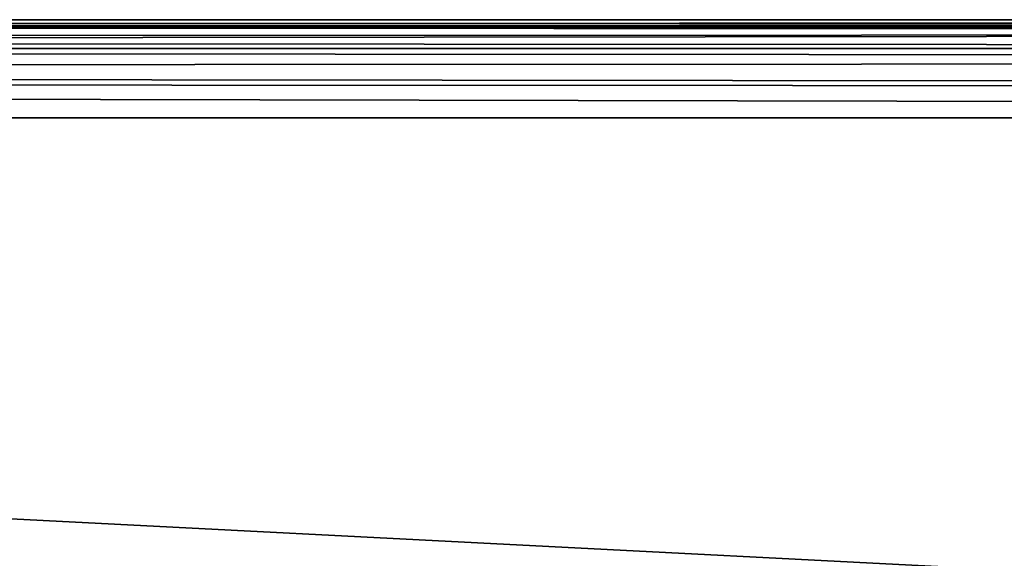
# Model space of a CAD drawing. Units: millimetres. Extents: x -500 to 500, y -508 to 422.
# Drawn here: x 218 to 238, y 412 to 422 of the extents above; entities that cross this region are included whole.
import ezdxf

# ---------------------------------------------------------------- set-up
doc = ezdxf.new("R2010")
doc.units = ezdxf.units.MM
doc.header["$LTSCALE"] = 65.185185
for name, color, linetype in [('107', 7, 'CONTINUOUS'), ('112', 7, 'CONTINUOUS'), ('120', 7, 'CONTINUOUS'), ('121', 7, 'CONTINUOUS'), ('8', 7, 'CONTINUOUS')]:
    doc.layers.add(name, color=color, linetype=linetype)

msp = doc.modelspace()

# ---------------------------------------------------------------- linework, layer by layer
at = {"layer": '107', "color": 253, "linetype": 'Continuous', "true_color": 0xa0abb8}
for points in [[(398, 392.5, -315), (32, 392.5, -315), (398, 420.5, -315), (398, 392.5, -315)], [(398, 420.5, -315), (32, 392.5, -315), (32, 420.5, -315), (398, 420.5, -315)]]:
    msp.add_3dface(points, dxfattribs=at)
at = {"layer": '112', "color": 253, "linetype": 'Continuous', "true_color": 0xa0abb8}
for points in [[(32, 422.5, -313), (398, 422.5, -313), (398, 422.345, -313.771), (32, 422.5, -313)], [(32, 422.5, -313), (398, 422.345, -313.771), (32, 422.417, -313.571), (32, 422.5, -313)], [(398, 422.345, -313.771), (398, 422.236, -313.993), (32, 422.417, -313.571), (398, 422.345, -313.771)], [(32, 422.417, -313.571), (398, 422.236, -313.993), (32, 422.119, -314.174), (32, 422.417, -313.571)], [(398, 422.236, -313.993), (398, 421.897, -314.432), (32, 422.119, -314.174), (398, 422.236, -313.993)], [(32, 422.119, -314.174), (398, 421.897, -314.432), (32, 421.932, -314.397), (32, 422.119, -314.174)], [(398, 421.897, -314.432), (398, 421.674, -314.619), (32, 421.932, -314.397), (398, 421.897, -314.432)], [(32, 421.932, -314.397), (398, 421.674, -314.619), (32, 421.493, -314.736), (32, 421.932, -314.397)], [(398, 421.674, -314.619), (398, 421.071, -314.917), (32, 421.493, -314.736), (398, 421.674, -314.619)], [(32, 421.493, -314.736), (398, 421.071, -314.917), (32, 421.271, -314.845), (32, 421.493, -314.736)], [(398, 420.5, -315), (32, 420.5, -315), (32, 421.271, -314.845), (398, 420.5, -315)], [(398, 421.071, -314.917), (398, 420.5, -315), (32, 421.271, -314.845), (398, 421.071, -314.917)]]:
    msp.add_3dface(points, dxfattribs=at)
at = {"layer": '120', "color": 253, "linetype": 'Continuous', "true_color": 0xa0abb8}
for points in [[(32, 421.914, -284.414), (32, 403.086, -265.586), (398, 403.086, -265.586), (32, 421.914, -284.414)], [(398, 421.914, -284.414), (32, 421.914, -284.414), (398, 403.086, -265.586), (398, 421.914, -284.414)]]:
    msp.add_3dface(points, dxfattribs=at)
at = {"layer": '121', "color": 253, "linetype": 'Continuous', "true_color": 0xa0abb8}
for points in [[(398, 422.5, -285.828), (32, 422.5, -285.828), (32, 422.348, -285.063), (398, 422.5, -285.828)], [(398, 422.347, -285.061), (398, 422.5, -285.828), (32, 422.348, -285.063), (398, 422.347, -285.061)], [(32, 421.914, -284.414), (398, 422.347, -285.061), (32, 422.348, -285.063), (32, 421.914, -284.414)], [(32, 421.914, -284.414), (398, 421.914, -284.414), (398, 422.347, -285.061), (32, 421.914, -284.414)]]:
    msp.add_3dface(points, dxfattribs=at)
at = {"layer": '8', "color": 253, "linetype": 'Continuous', "true_color": 0xa0abb8}
for points in [[(398, 422.5, -313), (32, 422.5, -313), (398, 422.5, -285.828), (398, 422.5, -313)], [(398, 422.5, -285.828), (32, 422.5, -313), (32, 422.5, -285.828), (398, 422.5, -285.828)]]:
    msp.add_3dface(points, dxfattribs=at)

doc.saveas('drawing.dxf')
